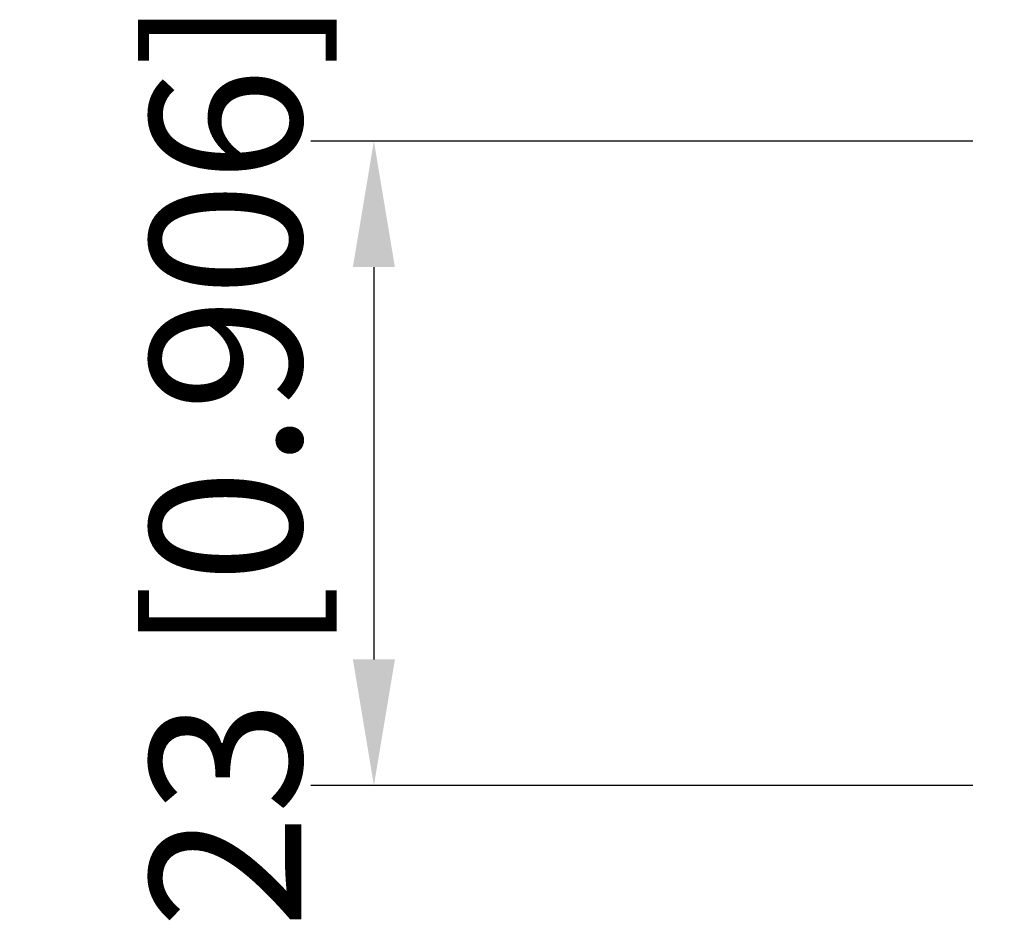
# Model space of a CAD drawing. Units: millimetres. Extents: x -1454 to 7543, y -4 to 780.
# Drawn here: x -1454 to -1419, y -4 to 28 of the extents above; entities that cross this region are included whole.
import ezdxf

# ---------------------------------------------------------------- set-up
doc = ezdxf.new("R2010")
doc.units = ezdxf.units.MM
doc.layers.add('图层1', color=7, linetype='Continuous', lineweight=40)
doc.styles.get("Standard").update_dxf_attribs({"font": 'arial.ttf'})
doc.dimstyles.new('ISO-25', dxfattribs={"dimtxt": 3, "dimasz": 2.5, "dimexe": 1.25, "dimexo": 0.625, "dimtad": 1, "dimtoh": 1, "dimdsep": 46, "dimtxsty": 'Standard', "dimcen": 2.5, "dimclrd": 1, "dimclre": 1, "dimclrt": 3, "dimadec": 0, "dimazin": 2, "dimtfac": 1, "dimtmove": 0, "dimatfit": 3, "dimfxl": 1, "dimarcsym": 0})

# ---------------------------------------------------------------- blocks, each defined once
blk = doc.blocks.new('*D38')
at = {"layer": 'Defpoints', "color": 0}
for p in [(-1419.05, 23.817), (-1441.543, 0.817), (-1419.05, 0.817)]:
    blk.add_point(p, dxfattribs=at)
at = {"layer": '图层1', "color": 1, "lineweight": -2}
for p, q in [((-1420.175, 23.817), (-1443.793, 23.817)), ((-1441.543, 19.317), (-1441.543, 5.317)), ((-1420.175, 0.817), (-1443.793, 0.817))]:
    blk.add_line(p, q, dxfattribs=at)
at = {"layer": '图层1', "color": 1}
for points in [[(-1442.293, 19.317), (-1440.793, 19.317), (-1441.543, 23.817)], [(-1442.293, 5.317), (-1440.793, 5.317), (-1441.543, 0.817)]]:
    blk.add_solid(points, dxfattribs=at)
at = {"layer": '图层1', "color": 3, "insert": (-1446.129, 12.317), "char_height": 5.4, "attachment_point": 5, "rotation": 90}
blk.add_mtext('23 [0.906]', dxfattribs=at)

msp = doc.modelspace()

# ---------------------------------------------------------------- dimensions: what is measured, and where the dimension line sits
at = {"layer": '图层1'}
dim = msp.add_linear_dim(base=(-1441.543, 0.817), p1=(-1419.05, 23.817), p2=(-1419.05, 0.817), angle=90, dimstyle='ISO-25', override={"dimscale": 1.8}, dxfattribs=at)
dim.commit()
dim.dimension.update_dxf_attribs({"geometry": '*D38', "text_midpoint": (-1441.543, 12.317), "dimtype": 160})

doc.saveas('drawing.dxf')
